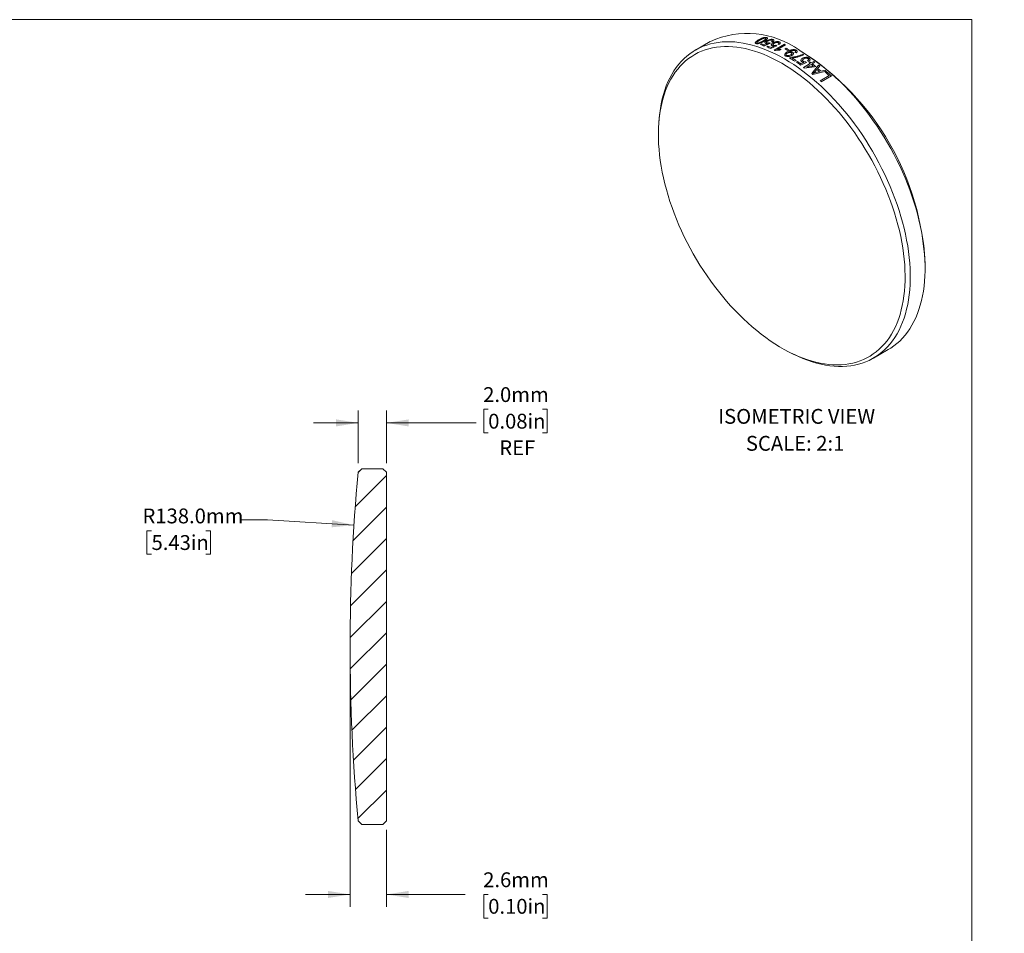
# Model space of a CAD drawing. Units: millimetres. Extents: x 2 to 465, y 1 to 215.
# Drawn here: x 142 to 283, y 84 to 215 of the extents above; entities that cross this region are included whole.
import ezdxf

# ---------------------------------------------------------------- set-up
doc = ezdxf.new("R2010")
doc.units = ezdxf.units.MM
doc.styles.add('SLDTEXTSTYLE0', font='TXT', dxfattribs={"width": 0.75})
doc.styles.add('SLDTEXTSTYLE2', font='TXT', dxfattribs={"width": 0.7})
doc.dimstyles.new('SLDDIMSTYLE1', dxfattribs={"dimtxt": 2.116667, "dimasz": 3.175, "dimexe": 0, "dimexo": 0.0625, "dimgap": 0.529167, "dimtad": 0, "dimtih": 1, "dimtoh": 1, "dimdec": 1, "dimlfac": 0.5, "dimrnd": 1e-09, "dimzin": 4, "dimdsep": 46, "dimtxsty": 'SLDTEXTSTYLE0', "dimsah": 1, "dimcen": 0.09, "dimadec": 0, "dimazin": 1, "dimtfac": 1, "dimtdec": 1, "dimtmove": 0, "dimatfit": 0, "dimfxl": 1, "dimfrac": 2, "dimtolj": 1, "dimtzin": 12, "dimarcsym": 0})
doc.dimstyles.new('SLDDIMSTYLE2', dxfattribs={"dimtxt": 2.116667, "dimasz": 3.175, "dimexe": 0, "dimexo": 0.0625, "dimgap": 0.529167, "dimtad": 0, "dimtih": 1, "dimtoh": 1, "dimdec": 1, "dimlfac": 0.5, "dimrnd": 1e-09, "dimzin": 4, "dimdsep": 46, "dimtxsty": 'SLDTEXTSTYLE0', "dimsah": 1, "dimcen": 0, "dimadec": 0, "dimazin": 1, "dimtfac": 1, "dimtdec": 1, "dimtofl": 0, "dimtmove": 0, "dimatfit": 3, "dimfxl": 1, "dimfrac": 2, "dimtolj": 1, "dimtzin": 12, "dimarcsym": 0})
doc.dimstyles.new('SLDDIMSTYLE3', dxfattribs={"dimtxt": 2.116667, "dimasz": 3.175, "dimexe": 0, "dimexo": 0.0625, "dimgap": 0.529167, "dimtad": 0, "dimtih": 1, "dimtoh": 1, "dimdec": 1, "dimlfac": 0.5, "dimrnd": 1e-09, "dimzin": 12, "dimdsep": 46, "dimtxsty": 'SLDTEXTSTYLE0', "dimsah": 1, "dimcen": 0.09, "dimadec": 0, "dimazin": 3, "dimtfac": 1, "dimtdec": 1, "dimtmove": 0, "dimatfit": 0, "dimfxl": 1, "dimfrac": 2, "dimtolj": 1, "dimtzin": 12, "dimarcsym": 0})

# ---------------------------------------------------------------- blocks, each defined once
blk = doc.blocks.new('SW_NOTE_5')
at = {"color": 0, "linetype": 'Continuous', "lineweight": 0, "attachment_point": 2, "style": 'SLDTEXTSTYLE2'}
for s, insert, char_height in [('ISOMETRIC VIEW', (12.2, 2.73), 2.1167), ('SCALE: 2:1', (11.98, -1.12), 2.117)]:
    blk.add_mtext(s, dxfattribs=dict(at, insert=insert, char_height=char_height))
blk = doc.blocks.new('_D_1')
at = {"color": 7, "linetype": 'Continuous', "lineweight": 18}
for p, q in [((190.4, 151.31), (190.4, 158.85)), ((194.44, 151.3), (194.45, 158.85)), ((208.97, 159.01), (208.33, 159.01)), ((208.33, 159.01), (208.33, 155.65)), ((216.73, 159.01), (217.37, 159.01)), ((217.37, 159.01), (217.37, 155.65)), ((190.4, 157.07), (184.05, 157.07)), ((194.45, 157.07), (207.25, 157.06)), ((208.33, 155.65), (208.97, 155.65)), ((217.37, 155.65), (216.73, 155.65))]:
    blk.add_line(p, q, dxfattribs=at)
for points in [[(190.4, 157.07), (187.23, 157.58), (187.23, 156.56)], [(194.45, 157.07), (197.62, 156.56), (197.62, 157.57)]]:
    blk.add_solid(points, dxfattribs=at)
at = {"color": 7, "linetype": 'Continuous', "lineweight": 18, "char_height": 2.117, "attachment_point": 1, "style": 'SLDTEXTSTYLE0'}
for s, insert in [('2.0mm', (208.25, 162.17)), ('0.08in', (208.97, 158.37)), ('REF', (210.55, 154.58))]:
    blk.add_mtext(s, dxfattribs=dict(at, insert=insert))
blk = doc.blocks.new('_D_2')
at = {"color": 7, "linetype": 'Continuous', "lineweight": 18}
for p, q in [((177.48, 143.25), (173.67, 143.25)), ((189.81, 142.47), (177.48, 143.25)), ((160.92, 141.68), (160.27, 141.68)), ((160.27, 141.68), (160.27, 138.32)), ((168.67, 141.68), (169.32, 141.68)), ((169.32, 141.68), (169.32, 138.32)), ((160.27, 138.32), (160.92, 138.32)), ((169.32, 138.32), (168.67, 138.32))]:
    blk.add_line(p, q, dxfattribs=at)
blk.add_solid([(189.81, 142.47), (186.68, 143.18), (186.61, 142.16)], dxfattribs=at)
at = {"color": 7, "linetype": 'Continuous', "lineweight": 18, "char_height": 2.117, "attachment_point": 1, "style": 'SLDTEXTSTYLE0'}
for s, insert in [('R138.0mm', (159.63, 144.84)), ('5.43in', (160.92, 141.04))]:
    blk.add_mtext(s, dxfattribs=dict(at, insert=insert))
blk = doc.blocks.new('_D_3')
at = {"color": 7, "linetype": 'Continuous', "lineweight": 18}
for p, q in [((189.26, 123.77), (189.26, 87.96)), ((194.44, 98.96), (194.44, 87.96)), ((189.26, 89.73), (182.91, 89.73)), ((194.44, 89.73), (205.69, 89.73)), ((208.97, 89.73), (208.33, 89.73)), ((208.33, 89.73), (208.33, 86.37)), ((216.73, 89.73), (217.37, 89.73)), ((217.37, 89.73), (217.37, 86.37)), ((208.33, 86.37), (208.97, 86.37)), ((217.37, 86.37), (216.73, 86.37))]:
    blk.add_line(p, q, dxfattribs=at)
for points in [[(189.26, 89.73), (186.09, 90.24), (186.09, 89.23)], [(194.44, 89.73), (197.62, 89.23), (197.62, 90.24)]]:
    blk.add_solid(points, dxfattribs=at)
at = {"color": 7, "linetype": 'Continuous', "lineweight": 18, "char_height": 2.117, "attachment_point": 1, "style": 'SLDTEXTSTYLE0'}
for s, insert in [('2.6mm', (208.25, 92.89)), ('0.10in', (208.97, 89.1))]:
    blk.add_mtext(s, dxfattribs=dict(at, insert=insert))

msp = doc.modelspace()

# ---------------------------------------------------------------- hatches: boundary and pattern name
at = {"linetype": 'Continuous', "lineweight": 18}
h = msp.add_hatch(dxfattribs=at)
h.set_pattern_fill('ANSI31', style=0)
edge = h.paths.add_edge_path(flags=0)
edge.add_line((194.44, 150.03), (193.94, 150.53))
edge.add_line((193.94, 150.53), (193.5, 150.53))
edge.add_line((193.5, 150.53), (193.15, 150.53))
edge.add_line((193.15, 150.53), (192.74, 150.53))
edge.add_line((192.74, 150.53), (191.75, 150.53))
edge.add_line((191.75, 150.53), (190.94, 150.53))
edge.add_line((190.94, 150.53), (190.4, 150.04))
edge.add_arc((465.3, 125.04), 276.04, 174.804, 179.98)
edge.add_arc((465.3, 125.23), 276.04, 180.02, 185.196)
edge.add_line((190.4, 100.23), (190.94, 99.73))
edge.add_line((190.94, 99.73), (193.94, 99.73))
edge.add_line((193.94, 99.73), (194.44, 100.23))
edge.add_line((194.44, 100.23), (194.44, 150.03))

# ---------------------------------------------------------------- linework, layer by layer
at = {"color": 7, "linetype": 'Continuous', "lineweight": 18}
for p, q in [((1.58, 214.65), (277.99, 214.65)), ((277.99, 0.9), (277.99, 214.65)), ((240.67, 211.53), (238.55, 210.31)), ((247.82, 211.08), (247.99, 211.18)), ((249.25, 211.28), (248.39, 210.89)), ((248.44, 211.03), (248.85, 211.22)), ((248.73, 210.76), (248.9, 210.86)), ((249.12, 211.34), (249.25, 211.28)), ((250.16, 210.91), (249.31, 210.53)), ((249.35, 210.68), (249.76, 210.87)), ((249.56, 211.44), (249.39, 211.48)), ((249.77, 210.29), (251.25, 211.14)), ((250.03, 210.99), (250.16, 210.91)), ((251.4, 211.07), (250.25, 210.41)), ((250.47, 211.08), (250.31, 211.13)), ((250.77, 210.39), (250.6, 210.3)), ((251.3, 210.48), (251.47, 210.58)), ((251.92, 210.34), (251.75, 210.25)), ((251.97, 210.07), (251.93, 210.05)), ((252.9, 209.91), (252.73, 209.98)), ((253.73, 210.07), (253.37, 210.27)), ((251.98, 209.18), (252.12, 209.26)), ((252.92, 208.8), (252.75, 208.7)), ((252.96, 208.56), (253.13, 208.66)), ((254.4, 208.52), (253.54, 208.17)), ((253.58, 208.35), (254, 208.52)), ((253.95, 207.83), (254.9, 208.37)), ((254.27, 208.64), (254.4, 208.52)), ((255.05, 208.26), (254.39, 207.88)), ((254.39, 207.88), (255.4, 208)), ((254.71, 208.68), (254.54, 208.77)), ((254.73, 208.49), (254.9, 208.59)), ((255.07, 208.47), (255.42, 208.68)), ((255.14, 206.95), (256.13, 208.15)), ((255.57, 208.57), (255.22, 208.36)), ((255.72, 207.98), (255.55, 207.89)), ((256.29, 208.03), (255.98, 207.68)), ((255.55, 207.89), (254.09, 207.73)), ((257.19, 207.3), (255.28, 206.83)), ((255.58, 207.22), (255.36, 206.98)), ((255.36, 206.98), (255.7, 207.08)), ((255.86, 207.54), (255.58, 207.22)), ((255.7, 207.08), (256.26, 207.22)), ((256.36, 205.92), (257.64, 206.66)), ((256.48, 207.28), (257.04, 207.42)), ((257.96, 206.63), (256.5, 205.79)), ((257.06, 207.17), (257.23, 207.27)), ((233.35, 200.4), (233.32, 199.94)), ((271.33, 179.17), (271.33, 179.58)), ((263.95, 166.31), (266.07, 167.54)), ((252.35, 166.97), (252.77, 166.77)), ((190.4, 150.04), (190.94, 150.53)), ((190.94, 150.53), (191.75, 150.53)), ((191.75, 150.53), (192.74, 150.53)), ((192.74, 150.53), (193.15, 150.53)), ((193.15, 150.53), (193.5, 150.53)), ((193.5, 150.53), (193.94, 150.53)), ((193.94, 150.53), (194.44, 150.03)), ((194.44, 150.03), (194.44, 100.23)), ((190.94, 99.73), (190.4, 100.23)), ((194.44, 100.23), (193.94, 99.73)), ((193.94, 99.73), (190.94, 99.73))]:
    msp.add_line(p, q, dxfattribs=at)
at = {"color": 7, "linetype": 'Continuous', "lineweight": 18, "flags": 128}
for points in [[(250.86, 208.42), (250.21, 208.79), (249.55, 209.12), (248.9, 209.43), (248.25, 209.7), (247.61, 209.95), (246.97, 210.17), (246.33, 210.35), (245.7, 210.51), (245.08, 210.63), (244.47, 210.73), (243.86, 210.79), (243.26, 210.82), (242.68, 210.82), (242.11, 210.78), (241.54, 210.72), (240.99, 210.63), (240.46, 210.5), (239.94, 210.34), (239.43, 210.15), (238.94, 209.94), (238.47, 209.69), (238.01, 209.41), (237.57, 209.1), (237.15, 208.76), (236.75, 208.4), (236.37, 208), (236.01, 207.58), (235.67, 207.14), (235.35, 206.66), (235.05, 206.16), (234.77, 205.64), (234.52, 205.09), (234.28, 204.51), (234.08, 203.92), (233.89, 203.3), (233.73, 202.66), (233.59, 202), (233.47, 201.33), (233.38, 200.63), (233.32, 199.92), (233.27, 199.19), (233.25, 198.44), (233.26, 197.68), (233.29, 196.91), (233.35, 196.12), (233.42, 195.33), (233.53, 194.52), (233.65, 193.71), (233.81, 192.89), (233.98, 192.06), (234.18, 191.22), (234.4, 190.38), (234.64, 189.54), (234.91, 188.7), (235.2, 187.85), (235.5, 187.01), (235.84, 186.16), (236.19, 185.32), (236.56, 184.48), (236.95, 183.65), (237.36, 182.83), (237.79, 182.01), (238.24, 181.2), (238.7, 180.4), (239.19, 179.61), (239.68, 178.83), (240.2, 178.07), (240.73, 177.31), (241.27, 176.58), (241.82, 175.86), (242.39, 175.15), (242.97, 174.47), (243.56, 173.8), (244.16, 173.15), (244.77, 172.53), (245.39, 171.92), (246.02, 171.34), (246.65, 170.78), (247.29, 170.24), (247.93, 169.73), (248.58, 169.24), (249.23, 168.79), (249.88, 168.35), (250.53, 167.95), (251.19, 167.57), (251.84, 167.22), (252.5, 166.9), (253.15, 166.61), (253.79, 166.35), (254.44, 166.11), (255.08, 165.91), (255.71, 165.74), (256.33, 165.6), (256.95, 165.49), (257.56, 165.42), (258.16, 165.37), (258.75, 165.35), (259.33, 165.37), (259.9, 165.42), (260.46, 165.5), (261, 165.61), (261.53, 165.75), (262.04, 165.92), (262.54, 166.13), (263.02, 166.36), (263.49, 166.62), (263.93, 166.92), (264.36, 167.24), (264.77, 167.59), (265.17, 167.97), (265.54, 168.38), (265.89, 168.81), (266.22, 169.27), (266.53, 169.76), (266.82, 170.27), (267.08, 170.81), (267.33, 171.37), (267.55, 171.96), (267.75, 172.56), (267.92, 173.19), (268.07, 173.84), (268.2, 174.51), (268.3, 175.2), (268.38, 175.9), (268.43, 176.62), (268.46, 177.36), (268.47, 178.11), (268.45, 178.88), (268.41, 179.66), (268.34, 180.45), (268.25, 181.25), (268.14, 182.06), (268, 182.88), (267.84, 183.7), (267.65, 184.54), (267.44, 185.37), (267.21, 186.21), (266.95, 187.06), (266.68, 187.9), (266.38, 188.75), (266.06, 189.59), (265.72, 190.43), (265.35, 191.27), (264.97, 192.11), (264.57, 192.94), (264.15, 193.76), (263.71, 194.57), (263.26, 195.38), (262.78, 196.17), (262.29, 196.96), (261.79, 197.73), (261.27, 198.49), (260.73, 199.23), (260.18, 199.96), (259.62, 200.67), (259.05, 201.37), (258.46, 202.05), (257.86, 202.7), (257.26, 203.34), (256.64, 203.96), (256.02, 204.55), (255.39, 205.12), (254.76, 205.67), (254.12, 206.19), (253.47, 206.69), (252.82, 207.16), (252.17, 207.61), (251.52, 208.03), (250.86, 208.42)], [(233.35, 200.4), (233.36, 200.55), (233.44, 201.27), (233.54, 201.97), (233.66, 202.65), (233.8, 203.32), (233.97, 203.96), (234.17, 204.58), (234.38, 205.18), (234.62, 205.76), (234.89, 206.31), (235.17, 206.84), (235.48, 207.34), (235.81, 207.82), (236.16, 208.27), (236.53, 208.69), (236.92, 209.08), (237.33, 209.45), (237.75, 209.79), (238.2, 210.1), (238.67, 210.37), (239.15, 210.62), (239.65, 210.84), (240.16, 211.03), (240.69, 211.18), (241.24, 211.31), (241.79, 211.4), (242.36, 211.46), (242.95, 211.49), (243.54, 211.49), (244.15, 211.46), (244.76, 211.4), (245.38, 211.3), (246.01, 211.17), (246.65, 211.01), (247.3, 210.82), (247.95, 210.6), (248.6, 210.35), (249.26, 210.07), (249.92, 209.76), (250.58, 209.42), (251.25, 209.05), (251.91, 208.65), (252.57, 208.23), (253.24, 207.78), (253.89, 207.3), (254.55, 206.79), (255.2, 206.26), (255.84, 205.71), (256.48, 205.13), (257.11, 204.53), (257.74, 203.9), (258.35, 203.26), (258.96, 202.59), (259.55, 201.91), (260.13, 201.21), (260.7, 200.49), (261.26, 199.75), (261.81, 199), (262.33, 198.23), (262.85, 197.45), (263.35, 196.65), (263.83, 195.85), (264.3, 195.03), (264.74, 194.21), (265.17, 193.37), (265.58, 192.54), (265.97, 191.69), (266.34, 190.84), (266.69, 189.99), (267.02, 189.13), (267.33, 188.27), (267.61, 187.42), (267.87, 186.56), (268.11, 185.71), (268.33, 184.86), (268.52, 184.01), (268.69, 183.17), (268.84, 182.34), (268.96, 181.52), (269.06, 180.7), (269.13, 179.9), (269.18, 179.11), (269.21, 178.33), (269.21, 177.56), (269.18, 176.81), (269.13, 176.07), (269.06, 175.35), (268.96, 174.65), (268.84, 173.97), (268.69, 173.31), (268.52, 172.66), (268.33, 172.04), (268.11, 171.44), (267.87, 170.86), (267.61, 170.31), (267.33, 169.78), (267.02, 169.28), (266.69, 168.81), (266.34, 168.36), (265.97, 167.93), (265.58, 167.54), (265.17, 167.17), (264.74, 166.83), (264.3, 166.53), (263.83, 166.25), (263.35, 166), (262.85, 165.78), (262.33, 165.59), (261.81, 165.44), (261.26, 165.31), (260.7, 165.22), (260.13, 165.16), (259.55, 165.13), (258.96, 165.13), (258.35, 165.16), (257.74, 165.23), (257.11, 165.32), (256.48, 165.45), (255.84, 165.61), (255.2, 165.8), (254.55, 166.02), (253.89, 166.27), (253.24, 166.55), (252.77, 166.77)], [(266.07, 167.54), (266.42, 167.75), (266.86, 168.06), (267.29, 168.4), (267.7, 168.76), (268.09, 169.16), (268.46, 169.58), (268.81, 170.03), (269.14, 170.51), (269.45, 171.01), (269.73, 171.54), (269.99, 172.09), (270.23, 172.67), (270.45, 173.27), (270.64, 173.89), (270.81, 174.53), (270.96, 175.19), (271.08, 175.88), (271.18, 176.58), (271.25, 177.3), (271.3, 178.03), (271.33, 178.79), (271.33, 179.55), (271.3, 180.33), (271.25, 181.12), (271.18, 181.93), (271.08, 182.74), (270.96, 183.57), (270.81, 184.4), (270.64, 185.24), (270.45, 186.08), (270.23, 186.93), (269.99, 187.79), (269.73, 188.64), (269.45, 189.5), (269.14, 190.36), (268.81, 191.21), (268.46, 192.06), (268.09, 192.91), (267.7, 193.76), (267.29, 194.6), (266.86, 195.43), (266.42, 196.26), (265.95, 197.07), (265.47, 197.88), (264.97, 198.67), (264.46, 199.45), (263.93, 200.22), (263.38, 200.97), (262.82, 201.71), (262.25, 202.43), (261.67, 203.13), (261.08, 203.82), (260.47, 204.48), (259.86, 205.13), (259.23, 205.75), (258.6, 206.35), (257.96, 206.93), (257.32, 207.49), (256.67, 208.02), (256.02, 208.52), (255.36, 209), (254.7, 209.45), (254.03, 209.88), (253.37, 210.28)]]:
    msp.add_lwpolyline(points, dxfattribs=at)
at = {"color": 7, "linetype": 'Continuous', "lineweight": 18}
for centre, radius, start, end in [((245.94, 199.96), 12.72, 54.2289, 114.4606), ((242.57, 194.68), 17.22, 70.2209, 72.2342), ((242.77, 194.88), 17.12, 70.6535, 72.2378), ((242.23, 193.41), 18.69, 67.5953, 69.0897), ((242.82, 192.57), 20.39, 65.132, 65.5963), ((242.02, 193.2), 18.8, 67.1872, 69.0863), ((241.37, 191.77), 20.34, 65.2951, 65.5966), ((241.55, 190.84), 21.92, 62.2649, 63.5919), ((241.72, 190.94), 21.92, 62.2649, 63.5919), ((233.16, 177.87), 38.21, 2.5586, 57.4414), ((240.37, 188.06), 25.52, 57.6851, 58.0848), ((239.09, 187.48), 25.24, 57.2291, 59.293), ((239.18, 187.45), 25.39, 57.2329, 58.8874), ((238.11, 185.96), 27.05, 55.2046, 56.6946), ((238.35, 186.16), 26.92, 55.5252, 56.6967), ((238.23, 185.37), 28.41, 54.0854, 54.5041), ((238.4, 185.47), 28.41, 54.0854, 54.5041), ((237.73, 184.68), 29.26, 52.8431, 53.7147), ((237.81, 184.65), 29.41, 52.4856, 53.7129), ((238.57, 185.41), 28.74, 53.7162, 54.0855), ((237.68, 184.23), 30.21, 51.9831, 52.3543), ((237.1, 184.56), 28.73, 53.7371, 54.0856), ((235.65, 182.66), 31.14, 50.9218, 51.263), ((236.5, 183.15), 31.14, 50.6189, 51.5659), ((236.67, 183.25), 31.14, 50.5041, 51.6814), ((236.52, 182.79), 32.06, 49.8595, 50.2169), ((235.82, 182.06), 32.88, 48.42, 49.7703), ((235.89, 182.05), 33.03, 48.0853, 49.768), ((234.05, 180.77), 33.62, 48.0912, 48.4238), ((465.3, 125.04), 276.04, 174.804, 179.98), ((465.3, 125.23), 276.04, 180.02, 185.196)]:
    msp.add_arc(centre, radius, start, end, dxfattribs=at)
for points, knots in [([(247.2, 211.23), (247.18, 211.24), (247.13, 211.26), (247.09, 211.3), (247.08, 211.34), (247.09, 211.38), (247.1, 211.39)], [0, 0, 0, 0, 0.250036, 0.499802, 0.749744, 1, 1, 1, 1]), ([(247.1, 211.39), (247.11, 211.41), (247.14, 211.46), (247.21, 211.52), (247.29, 211.58), (247.38, 211.64), (247.47, 211.7), (247.54, 211.74), (247.58, 211.76)], [0, 0, 0, 0, 0.164264, 0.327101, 0.499851, 0.663796, 0.818135, 1, 1, 1, 1]), ([(248.33, 211.55), (248.28, 211.53), (248.2, 211.49), (248.08, 211.42), (247.95, 211.36), (247.8, 211.3), (247.67, 211.26), (247.57, 211.24), (247.49, 211.22), (247.41, 211.21), (247.33, 211.21), (247.26, 211.22), (247.22, 211.23), (247.2, 211.23)], [0, 0, 0, 0, 0.135056, 0.250156, 0.383083, 0.500249, 0.634395, 0.694121, 0.75014, 0.812835, 0.875043, 0.937495, 1, 1, 1, 1]), ([(247.72, 211.73), (247.68, 211.7), (247.6, 211.65), (247.49, 211.58), (247.4, 211.52), (247.33, 211.46), (247.3, 211.42), (247.29, 211.38), (247.3, 211.35), (247.32, 211.33), (247.35, 211.32), (247.36, 211.32)], [0, 0, 0, 0, 0.184278, 0.341641, 0.500525, 0.625531, 0.750268, 0.812926, 0.87602, 0.93566, 1, 1, 1, 1]), ([(247.36, 211.32), (247.38, 211.32), (247.41, 211.31), (247.48, 211.31), (247.57, 211.33), (247.65, 211.35), (247.7, 211.36), (247.75, 211.38), (247.83, 211.42), (247.93, 211.46), (248.06, 211.53), (248.14, 211.57), (248.18, 211.6)], [0, 0, 0, 0, 0.063446, 0.124744, 0.249132, 0.312656, 0.374216, 0.432239, 0.499377, 0.655687, 0.815255, 1, 1, 1, 1]), ([(247.58, 211.76), (247.62, 211.79), (247.7, 211.83), (247.83, 211.9), (247.96, 211.96), (248.1, 212.02), (248.23, 212.06), (248.33, 212.09), (248.44, 212.11), (248.54, 212.12), (248.64, 212.11), (248.68, 212.1), (248.7, 212.09)], [0, 0, 0, 0, 0.135195, 0.25032, 0.382923, 0.500567, 0.635062, 0.694747, 0.750635, 0.874966, 0.937453, 1, 1, 1, 1]), ([(248.54, 212.01), (248.53, 212.01), (248.49, 212.02), (248.42, 212.02), (248.32, 212), (248.22, 211.97), (248.15, 211.94), (248.07, 211.91), (247.97, 211.86), (247.85, 211.8), (247.77, 211.75), (247.72, 211.73)], [0, 0, 0, 0, 0.06455, 0.124665, 0.24917, 0.374028, 0.432793, 0.499221, 0.65798, 0.816253, 1, 1, 1, 1]), ([(248.18, 211.6), (248.22, 211.62), (248.3, 211.67), (248.41, 211.74), (248.5, 211.8), (248.57, 211.86), (248.61, 211.92), (248.61, 211.97), (248.58, 211.99), (248.55, 212), (248.54, 212.01)], [0, 0, 0, 0, 0.184113, 0.341603, 0.500828, 0.625911, 0.750738, 0.87514, 0.935722, 1, 1, 1, 1]), ([(248.7, 212.09), (248.71, 212.09), (248.75, 212.08), (248.79, 212.05), (248.81, 212.02), (248.82, 211.98), (248.81, 211.93), (248.77, 211.88), (248.72, 211.82), (248.63, 211.74), (248.49, 211.65), (248.38, 211.59), (248.33, 211.55)], [0, 0, 0, 0, 0.062505, 0.124951, 0.186201, 0.249877, 0.369556, 0.432902, 0.499763, 0.656899, 0.820301, 1, 1, 1, 1]), ([(248.58, 211.26), (248.56, 211.27), (248.51, 211.29), (248.47, 211.33), (248.46, 211.38), (248.47, 211.45), (248.55, 211.55), (248.65, 211.61), (248.7, 211.64)], [0, 0, 0, 0, 0.1271661, 0.247852, 0.372237, 0.5003858, 0.7498136, 1, 1, 1, 1]), ([(248.85, 211.22), (248.8, 211.22), (248.73, 211.22), (248.64, 211.24), (248.6, 211.25), (248.58, 211.26)], [0, 0, 0, 0, 0.499581, 0.749719, 1, 1, 1, 1]), ([(248.86, 211.6), (248.82, 211.58), (248.75, 211.53), (248.69, 211.47), (248.68, 211.42), (248.69, 211.38), (248.72, 211.35), (248.76, 211.34), (248.78, 211.33)], [0, 0, 0, 0, 0.250268, 0.499657, 0.627758, 0.749909, 0.874908, 1, 1, 1, 1]), ([(248.7, 211.64), (248.77, 211.68), (248.9, 211.74), (249.1, 211.81), (249.27, 211.84), (249.4, 211.85), (249.51, 211.84), (249.58, 211.82), (249.61, 211.81)], [0, 0, 0, 0, 0.250069, 0.49972, 0.630539, 0.749914, 0.874893, 1, 1, 1, 1]), ([(248.78, 211.33), (248.8, 211.33), (248.85, 211.31), (248.94, 211.31), (249.03, 211.32), (249.09, 211.34), (249.12, 211.34)], [0, 0, 0, 0, 0.24974, 0.49966, 0.749693, 1, 1, 1, 1]), ([(249.46, 211.72), (249.44, 211.73), (249.39, 211.74), (249.31, 211.74), (249.23, 211.73), (249.12, 211.71), (248.99, 211.67), (248.9, 211.62), (248.86, 211.6)], [0, 0, 0, 0, 0.1292993, 0.2482686, 0.3764696, 0.4999967, 0.7496871, 1, 1, 1, 1]), ([(249.49, 210.92), (249.47, 210.93), (249.42, 210.96), (249.38, 211.01), (249.37, 211.06), (249.38, 211.13), (249.46, 211.23), (249.56, 211.29), (249.61, 211.33)], [0, 0, 0, 0, 0.127166, 0.247852, 0.372237, 0.500386, 0.749814, 1, 1, 1, 1]), ([(249.39, 211.48), (249.42, 211.5), (249.48, 211.55), (249.52, 211.6), (249.53, 211.65), (249.53, 211.68), (249.5, 211.7), (249.47, 211.72), (249.46, 211.72)], [0, 0, 0, 0, 0.269626, 0.503956, 0.627559, 0.752818, 0.872346, 1, 1, 1, 1]), ([(249.76, 210.87), (249.71, 210.87), (249.64, 210.88), (249.55, 210.9), (249.51, 210.91), (249.49, 210.92)], [0, 0, 0, 0, 0.499581, 0.749719, 1, 1, 1, 1]), ([(249.61, 211.81), (249.63, 211.8), (249.68, 211.78), (249.73, 211.74), (249.75, 211.69), (249.75, 211.63), (249.7, 211.54), (249.61, 211.47), (249.56, 211.44)], [0, 0, 0, 0, 0.125177, 0.250307, 0.37294, 0.500618, 0.749864, 1, 1, 1, 1]), ([(249.77, 211.28), (249.73, 211.25), (249.66, 211.21), (249.6, 211.14), (249.59, 211.09), (249.6, 211.05), (249.63, 211.02), (249.67, 211), (249.69, 210.99)], [0, 0, 0, 0, 0.250268, 0.499657, 0.627758, 0.749909, 0.874908, 1, 1, 1, 1]), ([(249.61, 211.33), (249.68, 211.36), (249.8, 211.43), (250.01, 211.49), (250.18, 211.51), (250.31, 211.52), (250.42, 211.5), (250.49, 211.48), (250.52, 211.47)], [0, 0, 0, 0, 0.250069, 0.49972, 0.630539, 0.749914, 0.874893, 1, 1, 1, 1]), ([(249.69, 210.99), (249.71, 210.98), (249.76, 210.97), (249.85, 210.96), (249.94, 210.97), (250, 210.98), (250.03, 210.99)], [0, 0, 0, 0, 0.24974, 0.49966, 0.749693, 1, 1, 1, 1]), ([(250.37, 211.38), (250.35, 211.39), (250.3, 211.4), (250.22, 211.41), (250.14, 211.4), (250.03, 211.38), (249.89, 211.34), (249.81, 211.3), (249.77, 211.28)], [0, 0, 0, 0, 0.129299, 0.248269, 0.37647, 0.499997, 0.749687, 1, 1, 1, 1]), ([(250.31, 211.13), (250.34, 211.15), (250.39, 211.19), (250.43, 211.25), (250.44, 211.3), (250.44, 211.33), (250.41, 211.36), (250.38, 211.37), (250.37, 211.38)], [0, 0, 0, 0, 0.269626, 0.503956, 0.627559, 0.752818, 0.872346, 1, 1, 1, 1]), ([(250.52, 211.47), (250.54, 211.46), (250.59, 211.44), (250.64, 211.39), (250.66, 211.34), (250.66, 211.27), (250.61, 211.17), (250.52, 211.11), (250.47, 211.08)], [0, 0, 0, 0, 0.1251771, 0.2503067, 0.3729398, 0.500618, 0.7498643, 1, 1, 1, 1]), ([(250.6, 210.3), (250.54, 210.3), (250.42, 210.31), (250.23, 210.3), (250.05, 210.29), (249.93, 210.26), (249.87, 210.24)], [0, 0, 0, 0, 0.2553582, 0.4999988, 0.7508194, 1, 1, 1, 1]), ([(250.25, 210.41), (250.33, 210.41), (250.51, 210.42), (250.69, 210.4), (250.77, 210.39)], [0, 0, 0, 0, 0.499902, 1, 1, 1, 1]), ([(251.42, 209.46), (251.38, 209.48), (251.33, 209.51), (251.3, 209.57), (251.28, 209.63), (251.28, 209.69), (251.31, 209.75), (251.35, 209.81), (251.43, 209.89), (251.57, 209.99), (251.67, 210.05), (251.72, 210.08)], [0, 0, 0, 0, 0.125054, 0.186213, 0.249579, 0.367973, 0.431697, 0.49959, 0.658101, 0.821878, 1, 1, 1, 1]), ([(252.28, 209.53), (252.22, 209.49), (252.1, 209.43), (251.91, 209.39), (251.74, 209.38), (251.62, 209.39), (251.51, 209.41), (251.45, 209.44), (251.42, 209.46)], [0, 0, 0, 0, 0.250249, 0.499634, 0.628041, 0.750925, 0.873762, 1, 1, 1, 1]), ([(251.65, 209.87), (251.62, 209.85), (251.54, 209.81), (251.49, 209.74), (251.47, 209.68), (251.47, 209.63), (251.5, 209.59), (251.53, 209.57), (251.55, 209.55)], [0, 0, 0, 0, 0.250277, 0.499815, 0.630299, 0.751951, 0.876882, 1, 1, 1, 1]), ([(251.55, 209.55), (251.57, 209.54), (251.61, 209.53), (251.69, 209.51), (251.78, 209.51), (251.89, 209.52), (252.01, 209.55), (252.1, 209.6), (252.14, 209.62)], [0, 0, 0, 0, 0.124452, 0.248245, 0.3763, 0.500069, 0.749723, 1, 1, 1, 1]), ([(252.21, 209.93), (252.19, 209.94), (252.15, 209.96), (252.07, 209.98), (251.99, 209.98), (251.89, 209.97), (251.77, 209.94), (251.69, 209.89), (251.65, 209.87)], [0, 0, 0, 0, 0.1279002, 0.2500437, 0.3756974, 0.5001248, 0.7496723, 1, 1, 1, 1]), ([(251.72, 210.08), (251.77, 210.11), (251.85, 210.15), (251.99, 210.22), (252.12, 210.28), (252.28, 210.34), (252.42, 210.37), (252.53, 210.38), (252.65, 210.38), (252.79, 210.37), (252.88, 210.33), (252.93, 210.3)], [0, 0, 0, 0, 0.1363126, 0.2504887, 0.3855613, 0.5008003, 0.6364655, 0.6958832, 0.7509185, 0.8757737, 1, 1, 1, 1]), ([(251.93, 210.05), (251.97, 210.06), (252.05, 210.07), (252.18, 210.07), (252.3, 210.05), (252.36, 210.02), (252.39, 210)], [0, 0, 0, 0, 0.255697, 0.500471, 0.751664, 1, 1, 1, 1]), ([(252.76, 210.23), (252.75, 210.23), (252.72, 210.25), (252.67, 210.26), (252.61, 210.27), (252.54, 210.27), (252.47, 210.26), (252.4, 210.25), (252.29, 210.22), (252.13, 210.16), (252.02, 210.1), (251.97, 210.07)], [0, 0, 0, 0, 0.062537, 0.124988, 0.18778, 0.249999, 0.359977, 0.425941, 0.499949, 0.749838, 1, 1, 1, 1]), ([(252.12, 209.26), (252.22, 209.27), (252.44, 209.29), (252.75, 209.35), (253.02, 209.41), (253.27, 209.48), (253.48, 209.56), (253.68, 209.64), (253.8, 209.7), (253.86, 209.73)], [0, 0, 0, 0, 0.166449, 0.329059, 0.499929, 0.625224, 0.749969, 0.874983, 1, 1, 1, 1]), ([(252.14, 209.62), (252.17, 209.64), (252.24, 209.69), (252.29, 209.76), (252.3, 209.82), (252.29, 209.86), (252.26, 209.9), (252.23, 209.92), (252.21, 209.93)], [0, 0, 0, 0, 0.250245, 0.49963, 0.632983, 0.755903, 0.87564, 1, 1, 1, 1]), ([(252.39, 210), (252.42, 209.99), (252.47, 209.95), (252.51, 209.89), (252.53, 209.82), (252.51, 209.73), (252.44, 209.63), (252.33, 209.56), (252.28, 209.53)], [0, 0, 0, 0, 0.125048, 0.250002, 0.372625, 0.500312, 0.749753, 1, 1, 1, 1]), ([(254.02, 209.63), (253.93, 209.59), (253.77, 209.51), (253.5, 209.42), (253.26, 209.34), (253.04, 209.29), (252.86, 209.25), (252.68, 209.22), (252.49, 209.2), (252.36, 209.19), (252.3, 209.18)], [0, 0, 0, 0, 0.167121, 0.334955, 0.499913, 0.598176, 0.699952, 0.800234, 0.901213, 1, 1, 1, 1]), ([(252.73, 209.98), (252.75, 210), (252.8, 210.04), (252.83, 210.09), (252.84, 210.14), (252.83, 210.17), (252.8, 210.2), (252.78, 210.22), (252.76, 210.23)], [0, 0, 0, 0, 0.250286, 0.499944, 0.627558, 0.749913, 0.874841, 1, 1, 1, 1]), ([(252.93, 210.3), (252.97, 210.28), (253.03, 210.23), (253.06, 210.16), (253.06, 210.09), (253.02, 210), (252.94, 209.94), (252.9, 209.91)], [0, 0, 0, 0, 0.2492515, 0.3725074, 0.4998879, 0.7485507, 1, 1, 1, 1]), ([(253.73, 208.64), (253.7, 208.66), (253.65, 208.7), (253.61, 208.77), (253.6, 208.84), (253.61, 208.93), (253.69, 209.04), (253.79, 209.11), (253.84, 209.14)], [0, 0, 0, 0, 0.127166, 0.247852, 0.372237, 0.500386, 0.749814, 1, 1, 1, 1]), ([(254, 208.52), (253.95, 208.54), (253.87, 208.56), (253.78, 208.6), (253.75, 208.63), (253.73, 208.64)], [0, 0, 0, 0, 0.499581, 0.749719, 1, 1, 1, 1]), ([(254, 209.05), (253.96, 209.02), (253.89, 208.98), (253.83, 208.9), (253.82, 208.84), (253.84, 208.79), (253.87, 208.74), (253.9, 208.71), (253.92, 208.7)], [0, 0, 0, 0, 0.250268, 0.499657, 0.627758, 0.749909, 0.874908, 1, 1, 1, 1]), ([(253.84, 209.14), (253.91, 209.17), (254.03, 209.24), (254.24, 209.28), (254.41, 209.28), (254.54, 209.27), (254.66, 209.23), (254.72, 209.19), (254.75, 209.17)], [0, 0, 0, 0, 0.250069, 0.49972, 0.630539, 0.749914, 0.874893, 1, 1, 1, 1]), ([(253.92, 208.7), (253.94, 208.68), (253.99, 208.65), (254.08, 208.63), (254.18, 208.63), (254.24, 208.63), (254.27, 208.64)], [0, 0, 0, 0, 0.24974, 0.49966, 0.749693, 1, 1, 1, 1]), ([(254.6, 209.09), (254.58, 209.1), (254.54, 209.12), (254.45, 209.14), (254.37, 209.15), (254.26, 209.15), (254.13, 209.11), (254.04, 209.07), (254, 209.05)], [0, 0, 0, 0, 0.129299, 0.248269, 0.37647, 0.499997, 0.749687, 1, 1, 1, 1]), ([(254.54, 208.77), (254.57, 208.79), (254.63, 208.84), (254.67, 208.91), (254.68, 208.96), (254.67, 209.01), (254.65, 209.05), (254.62, 209.07), (254.6, 209.09)], [0, 0, 0, 0, 0.269626, 0.503956, 0.627559, 0.752818, 0.872346, 1, 1, 1, 1]), ([(254.75, 209.17), (254.78, 209.16), (254.83, 209.12), (254.87, 209.05), (254.9, 208.98), (254.9, 208.89), (254.84, 208.78), (254.76, 208.71), (254.71, 208.68)], [0, 0, 0, 0, 0.125177, 0.250307, 0.37294, 0.500618, 0.749864, 1, 1, 1, 1])]:
    msp.add_open_spline(points, degree=3, knots=knots, dxfattribs=at)

# ---------------------------------------------------------------- block references
at = {"color": 7, "linetype": 'Continuous', "lineweight": 0}
msp.add_blockref('SW_NOTE_5', (240.79, 156.33), dxfattribs=at)

# ---------------------------------------------------------------- dimensions: what is measured, and where the dimension line sits
at = {"color": 7, "linetype": 'Continuous', "lineweight": 18}
dim = msp.add_linear_dim(base=(194.45, 157.07), p1=(190.4, 150.04), p2=(194.44, 150.03), angle=359.9633, text='<>\\PREF', dimstyle='SLDDIMSTYLE1', dxfattribs=at)
dim.commit()
dim.dimension.update_dxf_attribs({"geometry": '_D_1', "text_midpoint": (212.85, 157.06), "dimtype": 160})
dim = msp.add_radius_dim(center=(465.3, 125.04), mpoint=(189.81, 142.47), dimstyle='SLDDIMSTYLE2', dxfattribs=at)
dim.commit()
dim.dimension.update_dxf_attribs({"geometry": '_D_2', "text_midpoint": (166.65, 143.25), "dimtype": 164})
dim = msp.add_linear_dim(base=(194.44, 89.73), p1=(189.26, 125.04), p2=(194.44, 100.23), dimstyle='SLDDIMSTYLE3', dxfattribs=at)
dim.commit()
dim.dimension.update_dxf_attribs({"geometry": '_D_3', "text_midpoint": (212.85, 89.73), "dimtype": 160})

doc.saveas('drawing.dxf')
